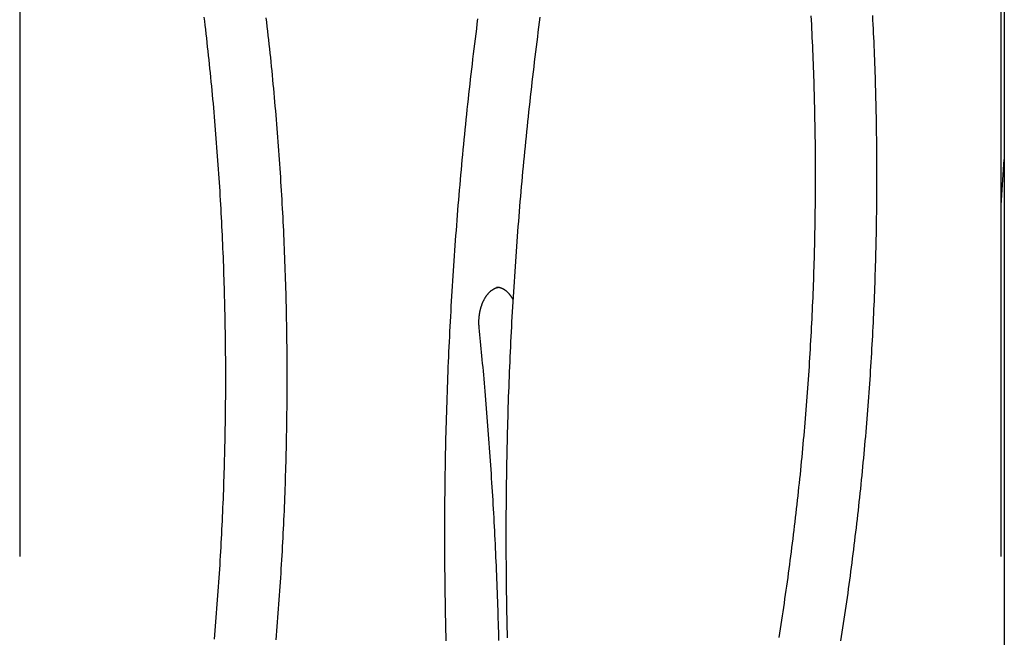
# Model space of a CAD drawing. Extents: x -5971 to 17235, y -2225 to 2730.
# Drawn here: x 7289 to 7988, y 127 to 566 of the extents above; entities that cross this region are included whole.
import ezdxf

# ---------------------------------------------------------------- set-up
doc = ezdxf.new("R2010")
doc.units = 0

msp = doc.modelspace()

# ---------------------------------------------------------------- linework, layer by layer
at = {"color": 7, "linetype": 'Continuous'}
for p, q in [((7987.68, 1893.57), (7987.68, -1092.77)), ((7985.39, 184.7), (7985.39, 946.21)), ((7288.78, 693.21), (7288.78, 184.7)), ((7985.39, 434.21), (7987.68, 466.51))]:
    msp.add_line(p, q, dxfattribs=at)
for points in [[(7427.06, 125.97), (7427.33, 129.08), (7427.59, 132.19), (7427.85, 135.3), (7428.1, 138.41), (7428.35, 141.52), (7428.59, 144.63), (7428.83, 147.74), (7429.06, 150.85), (7429.29, 153.96), (7429.52, 157.08), (7429.74, 160.19), (7429.96, 163.3), (7430.17, 166.42), (7430.37, 169.53), (7430.58, 172.64), (7430.78, 175.76), (7430.97, 178.87), (7431.16, 181.99), (7431.34, 185.11), (7431.52, 188.22), (7431.7, 191.34), (7431.87, 194.46), (7432.04, 197.57), (7432.2, 200.69), (7432.36, 203.81), (7432.51, 206.92), (7432.66, 210.04), (7432.8, 213.16), (7432.94, 216.28), (7433.08, 219.4), (7433.21, 222.52), (7433.34, 225.64), (7433.46, 228.76), (7433.58, 231.88), (7433.69, 235), (7433.8, 238.12), (7433.9, 241.24), (7434, 244.36), (7434.09, 247.48), (7434.18, 250.6), (7434.27, 253.72), (7434.35, 256.84), (7434.43, 259.96), (7434.5, 263.08), (7434.57, 266.2), (7434.63, 269.33), (7434.69, 272.45), (7434.74, 275.57), (7434.79, 278.69), (7434.84, 281.81), (7434.88, 284.94), (7434.91, 288.06), (7434.95, 291.18), (7434.97, 294.3), (7435, 297.42), (7435.01, 300.55), (7435.03, 303.67), (7435.04, 306.79), (7435.04, 309.91), (7435.04, 313.04), (7435.04, 316.16), (7435.03, 319.28), (7435.01, 322.4), (7435, 325.53), (7434.97, 328.65), (7434.95, 331.77), (7434.91, 334.89), (7434.88, 338.01), (7434.84, 341.14), (7434.79, 344.26), (7434.74, 347.38), (7434.69, 350.5), (7434.63, 353.62), (7434.57, 356.75), (7434.5, 359.87), (7434.43, 362.99), (7434.35, 366.11), (7434.27, 369.23), (7434.18, 372.35), (7434.09, 375.47), (7434, 378.59), (7433.9, 381.71), (7433.79, 384.83), (7433.69, 387.95), (7433.57, 391.07), (7433.46, 394.19), (7433.34, 397.31), (7433.21, 400.43), (7433.08, 403.55), (7432.94, 406.67), (7432.8, 409.79), (7432.66, 412.91), (7432.51, 416.02), (7432.36, 419.14), (7432.2, 422.26), (7432.04, 425.38), (7431.87, 428.49), (7431.7, 431.61), (7431.52, 434.73), (7431.34, 437.84), (7431.16, 440.96), (7430.97, 444.08), (7430.77, 447.19), (7430.58, 450.31), (7430.37, 453.42), (7430.17, 456.53), (7429.95, 459.65), (7429.74, 462.76), (7429.52, 465.87), (7429.29, 468.99), (7429.06, 472.1), (7428.83, 475.21), (7428.59, 478.32), (7428.35, 481.43), (7428.1, 484.54), (7427.85, 487.65), (7427.59, 490.76), (7427.33, 493.87), (7427.06, 496.98), (7426.79, 500.09), (7426.52, 503.2), (7426.24, 506.3), (7425.95, 509.41), (7425.67, 512.52), (7425.37, 515.62), (7425.08, 518.73), (7424.77, 521.83), (7424.47, 524.94), (7424.16, 528.04), (7423.84, 531.15), (7423.52, 534.25), (7423.2, 537.35), (7422.87, 540.45), (7422.54, 543.55), (7422.2, 546.65), (7421.86, 549.73), (7421.52, 552.8), (7421.17, 555.85), (7420.83, 558.87), (7420.48, 561.87), (7420.13, 564.83), (7419.79, 567.75)], [(7463.61, 567.06), (7463.96, 564), (7464.31, 560.92), (7464.66, 557.8), (7465.01, 554.67), (7465.35, 551.54), (7465.7, 548.4), (7466.03, 545.26), (7466.36, 542.12), (7466.69, 538.98), (7467.01, 535.83), (7467.33, 532.69), (7467.64, 529.55), (7467.95, 526.41), (7468.25, 523.26), (7468.55, 520.12), (7468.85, 516.97), (7469.14, 513.83), (7469.43, 510.68), (7469.71, 507.54), (7469.99, 504.39), (7470.26, 501.24), (7470.53, 498.1), (7470.79, 494.95), (7471.05, 491.8), (7471.31, 488.65), (7471.56, 485.5), (7471.8, 482.35), (7472.04, 479.2), (7472.28, 476.05), (7472.51, 472.9), (7472.74, 469.75), (7472.96, 466.6), (7473.18, 463.45), (7473.4, 460.29), (7473.61, 457.14), (7473.81, 453.99), (7474.01, 450.83), (7474.21, 447.68), (7474.4, 444.53), (7474.59, 441.37), (7474.77, 438.22), (7474.95, 435.06), (7475.12, 431.9), (7475.29, 428.75), (7475.46, 425.59), (7475.62, 422.44), (7475.78, 419.28), (7475.93, 416.12), (7476.07, 412.97), (7476.22, 409.81), (7476.35, 406.65), (7476.49, 403.49), (7476.62, 400.34), (7476.74, 397.18), (7476.86, 394.02), (7476.98, 390.86), (7477.09, 387.7), (7477.19, 384.54), (7477.3, 381.38), (7477.39, 378.22), (7477.49, 375.06), (7477.58, 371.9), (7477.66, 368.74), (7477.74, 365.58), (7477.81, 362.42), (7477.88, 359.26), (7477.95, 356.1), (7478.01, 352.94), (7478.07, 349.78), (7478.12, 346.62), (7478.17, 343.46), (7478.21, 340.3), (7478.25, 337.14), (7478.29, 333.98), (7478.32, 330.82), (7478.34, 327.66), (7478.36, 324.49), (7478.38, 321.33), (7478.39, 318.17), (7478.4, 315.01), (7478.4, 311.85), (7478.4, 308.69), (7478.39, 305.53), (7478.38, 302.37), (7478.37, 299.2), (7478.35, 296.04), (7478.32, 292.88), (7478.29, 289.72), (7478.26, 286.56), (7478.22, 283.4), (7478.18, 280.24), (7478.13, 277.08), (7478.08, 273.92), (7478.03, 270.76), (7477.97, 267.6), (7477.9, 264.44), (7477.83, 261.28), (7477.76, 258.11), (7477.68, 254.95), (7477.6, 251.79), (7477.51, 248.64), (7477.42, 245.48), (7477.32, 242.32), (7477.22, 239.16), (7477.11, 236), (7477, 232.84), (7476.89, 229.68), (7476.77, 226.52), (7476.65, 223.36), (7476.52, 220.21), (7476.39, 217.05), (7476.25, 213.89), (7476.11, 210.73), (7475.96, 207.57), (7475.81, 204.42), (7475.66, 201.26), (7475.5, 198.1), (7475.34, 194.95), (7475.17, 191.79), (7474.99, 188.64), (7474.82, 185.48), (7474.63, 182.33), (7474.45, 179.17), (7474.26, 176.02), (7474.06, 172.86), (7473.86, 169.71), (7473.66, 166.56), (7473.45, 163.4), (7473.24, 160.25), (7473.02, 157.1), (7472.8, 153.95), (7472.57, 150.8), (7472.34, 147.65), (7472.1, 144.49), (7471.86, 141.34), (7471.62, 138.19), (7471.37, 135.05), (7471.11, 131.9), (7470.86, 128.75), (7470.59, 125.6)], [(7591.52, 124.97), (7591.43, 128.57), (7591.34, 132.17), (7591.26, 135.77), (7591.18, 139.37), (7591.11, 142.96), (7591.04, 146.56), (7590.97, 150.16), (7590.91, 153.76), (7590.86, 157.36), (7590.81, 160.96), (7590.76, 164.56), (7590.72, 168.16), (7590.68, 171.75), (7590.65, 175.35), (7590.62, 178.95), (7590.6, 182.55), (7590.58, 186.15), (7590.56, 189.75), (7590.55, 193.35), (7590.55, 196.95), (7590.55, 200.55), (7590.55, 204.15), (7590.56, 207.75), (7590.57, 211.35), (7590.59, 214.94), (7590.61, 218.54), (7590.63, 222.14), (7590.66, 225.74), (7590.7, 229.34), (7590.74, 232.94), (7590.78, 236.54), (7590.83, 240.14), (7590.88, 243.74), (7590.94, 247.34), (7591, 250.93), (7591.07, 254.53), (7591.14, 258.13), (7591.22, 261.73), (7591.3, 265.33), (7591.38, 268.93), (7591.47, 272.52), (7591.56, 276.12), (7591.66, 279.72), (7591.76, 283.32), (7591.87, 286.91), (7591.98, 290.51), (7592.1, 294.11), (7592.22, 297.7), (7592.34, 301.3), (7592.47, 304.9), (7592.61, 308.49), (7592.74, 312.09), (7592.89, 315.69), (7593.03, 319.28), (7593.19, 322.88), (7593.34, 326.47), (7593.5, 330.07), (7593.67, 333.66), (7593.84, 337.26), (7594.01, 340.85), (7594.19, 344.44), (7594.38, 348.04), (7594.56, 351.63), (7594.76, 355.22), (7594.95, 358.82), (7595.16, 362.41), (7595.36, 366), (7595.57, 369.59), (7595.79, 373.19), (7596.01, 376.78), (7596.23, 380.37), (7596.46, 383.96), (7596.69, 387.55), (7596.93, 391.14), (7597.17, 394.73), (7597.42, 398.32), (7597.67, 401.91), (7597.92, 405.49), (7598.18, 409.08), (7598.45, 412.67), (7598.72, 416.26), (7598.99, 419.84), (7599.27, 423.43), (7599.55, 427.02), (7599.84, 430.6), (7600.13, 434.19), (7600.43, 437.77), (7600.73, 441.36), (7601.03, 444.94), (7601.34, 448.52), (7601.65, 452.11), (7601.97, 455.69), (7602.3, 459.27), (7602.62, 462.85), (7602.95, 466.43), (7603.29, 470.01), (7603.63, 473.59), (7603.98, 477.17), (7604.33, 480.75), (7604.68, 484.33), (7605.04, 487.91), (7605.4, 491.48), (7605.77, 495.06), (7606.14, 498.64), (7606.52, 502.21), (7606.9, 505.79), (7607.29, 509.36), (7607.68, 512.93), (7608.07, 516.51), (7608.47, 520.08), (7608.87, 523.65), (7609.28, 527.22), (7609.69, 530.8), (7610.11, 534.37), (7610.53, 537.93), (7610.96, 541.5), (7611.39, 545.07), (7611.82, 548.64), (7612.26, 552.21), (7612.71, 555.77), (7613.15, 559.34), (7613.61, 562.9), (7614.06, 566.47)], [(7658.05, 567.7), (7657.59, 564.17), (7657.13, 560.64), (7656.68, 557.11), (7656.23, 553.58), (7655.78, 550.05), (7655.34, 546.52), (7654.9, 542.98), (7654.47, 539.45), (7654.04, 535.92), (7653.62, 532.38), (7653.2, 528.85), (7652.79, 525.31), (7652.38, 521.77), (7651.97, 518.23), (7651.57, 514.7), (7651.18, 511.16), (7650.78, 507.62), (7650.4, 504.08), (7650.01, 500.54), (7649.64, 497), (7649.26, 493.46), (7648.89, 489.91), (7648.53, 486.37), (7648.17, 482.83), (7647.81, 479.28), (7647.46, 475.74), (7647.11, 472.19), (7646.77, 468.65), (7646.43, 465.1), (7646.1, 461.56), (7645.77, 458.01), (7645.45, 454.46), (7645.13, 450.91), (7644.81, 447.37), (7644.5, 443.82), (7644.19, 440.27), (7643.89, 436.72), (7643.59, 433.17), (7643.3, 429.62), (7643.01, 426.07), (7642.73, 422.51), (7642.45, 418.96), (7642.17, 415.41), (7641.9, 411.86), (7641.64, 408.3), (7641.37, 404.75), (7641.12, 401.2), (7640.86, 397.64), (7640.62, 394.09), (7640.37, 390.53), (7640.13, 386.98), (7639.9, 383.42), (7639.67, 379.86), (7639.44, 376.31), (7639.22, 372.75), (7639.01, 369.19), (7638.79, 365.64), (7638.59, 362.08), (7638.38, 358.52), (7638.18, 354.96), (7637.99, 351.4), (7637.8, 347.84), (7637.62, 344.28), (7637.43, 340.72), (7637.26, 337.16), (7637.09, 333.6), (7636.92, 330.04), (7636.76, 326.48), (7636.6, 322.92), (7636.45, 319.36), (7636.3, 315.8), (7636.15, 312.24), (7636.01, 308.67), (7635.88, 305.11), (7635.75, 301.55), (7635.62, 297.99), (7635.5, 294.43), (7635.38, 290.86), (7635.27, 287.3), (7635.16, 283.74), (7635.05, 280.17), (7634.95, 276.61), (7634.86, 273.05), (7634.77, 269.48), (7634.68, 265.92), (7634.6, 262.35), (7634.52, 258.79), (7634.45, 255.23), (7634.38, 251.66), (7634.32, 248.1), (7634.26, 244.53), (7634.21, 240.97), (7634.16, 237.4), (7634.11, 233.84), (7634.07, 230.27), (7634.03, 226.71), (7634, 223.14), (7633.98, 219.58), (7633.95, 216.01), (7633.93, 212.45), (7633.92, 208.88), (7633.91, 205.32), (7633.91, 201.75), (7633.91, 198.19), (7633.91, 194.62), (7633.92, 191.06), (7633.93, 187.49), (7633.95, 183.93), (7633.97, 180.36), (7634, 176.8), (7634.03, 173.23), (7634.07, 169.67), (7634.11, 166.1), (7634.15, 162.54), (7634.2, 158.97), (7634.25, 155.41), (7634.31, 151.84), (7634.37, 148.28), (7634.44, 144.71), (7634.51, 141.15), (7634.59, 137.59), (7634.67, 134.02), (7634.76, 130.46), (7634.85, 126.89)], [(7827.84, 127.34), (7828.32, 130.38), (7828.79, 133.41), (7829.26, 136.44), (7829.73, 139.47), (7830.19, 142.51), (7830.64, 145.54), (7831.1, 148.58), (7831.54, 151.61), (7831.99, 154.65), (7832.43, 157.69), (7832.86, 160.73), (7833.29, 163.76), (7833.72, 166.8), (7834.14, 169.85), (7834.55, 172.89), (7834.96, 175.93), (7835.37, 178.97), (7835.78, 182.02), (7836.17, 185.06), (7836.57, 188.11), (7836.96, 191.15), (7837.34, 194.2), (7837.72, 197.24), (7838.1, 200.29), (7838.47, 203.34), (7838.84, 206.39), (7839.2, 209.44), (7839.56, 212.49), (7839.91, 215.54), (7840.26, 218.59), (7840.61, 221.65), (7840.95, 224.7), (7841.28, 227.75), (7841.62, 230.81), (7841.94, 233.86), (7842.27, 236.92), (7842.58, 239.97), (7842.9, 243.03), (7843.21, 246.08), (7843.51, 249.14), (7843.81, 252.2), (7844.11, 255.26), (7844.4, 258.32), (7844.68, 261.38), (7844.97, 264.44), (7845.24, 267.5), (7845.52, 270.56), (7845.79, 273.62), (7846.05, 276.68), (7846.31, 279.74), (7846.57, 282.81), (7846.82, 285.87), (7847.06, 288.93), (7847.3, 292), (7847.54, 295.06), (7847.77, 298.13), (7848, 301.19), (7848.23, 304.26), (7848.45, 307.32), (7848.66, 310.39), (7848.87, 313.46), (7849.08, 316.52), (7849.28, 319.59), (7849.47, 322.66), (7849.67, 325.73), (7849.85, 328.8), (7850.04, 331.87), (7850.22, 334.93), (7850.39, 338), (7850.56, 341.07), (7850.73, 344.14), (7850.89, 347.22), (7851.04, 350.29), (7851.19, 353.36), (7851.34, 356.43), (7851.49, 359.5), (7851.62, 362.57), (7851.76, 365.64), (7851.89, 368.72), (7852.01, 371.79), (7852.13, 374.86), (7852.25, 377.93), (7852.36, 381.01), (7852.46, 384.08), (7852.57, 387.15), (7852.66, 390.23), (7852.76, 393.3), (7852.85, 396.37), (7852.93, 399.45), (7853.01, 402.52), (7853.09, 405.6), (7853.16, 408.67), (7853.22, 411.75), (7853.28, 414.82), (7853.34, 417.9), (7853.39, 420.97), (7853.44, 424.05), (7853.49, 427.12), (7853.52, 430.2), (7853.56, 433.27), (7853.59, 436.35), (7853.62, 439.42), (7853.64, 442.5), (7853.65, 445.57), (7853.66, 448.65), (7853.67, 451.72), (7853.68, 454.8), (7853.67, 457.88), (7853.67, 460.95), (7853.66, 464.03), (7853.64, 467.1), (7853.62, 470.18), (7853.6, 473.25), (7853.57, 476.33), (7853.54, 479.4), (7853.5, 482.48), (7853.46, 485.55), (7853.41, 488.63), (7853.36, 491.7), (7853.3, 494.78), (7853.24, 497.85), (7853.18, 500.93), (7853.11, 504), (7853.04, 507.08), (7852.96, 510.15), (7852.88, 513.23), (7852.79, 516.3), (7852.7, 519.37), (7852.6, 522.45), (7852.5, 525.52), (7852.39, 528.59), (7852.29, 531.67), (7852.17, 534.74), (7852.05, 537.81), (7851.93, 540.89), (7851.8, 543.96), (7851.67, 547.03), (7851.53, 550.1), (7851.39, 553.17), (7851.25, 556.25), (7851.09, 559.32), (7850.94, 562.39), (7850.78, 565.46), (7850.62, 568.53)], [(7894.04, 568.75), (7894.21, 565.64), (7894.36, 562.53), (7894.52, 559.42), (7894.66, 556.31), (7894.81, 553.19), (7894.95, 550.08), (7895.08, 546.97), (7895.21, 543.86), (7895.34, 540.75), (7895.46, 537.64), (7895.58, 534.52), (7895.69, 531.41), (7895.8, 528.3), (7895.9, 525.19), (7896, 522.07), (7896.09, 518.96), (7896.18, 515.85), (7896.27, 512.73), (7896.35, 509.62), (7896.43, 506.51), (7896.5, 503.39), (7896.56, 500.28), (7896.63, 497.16), (7896.69, 494.05), (7896.74, 490.93), (7896.79, 487.82), (7896.83, 484.71), (7896.87, 481.59), (7896.91, 478.48), (7896.94, 475.36), (7896.97, 472.25), (7896.99, 469.13), (7897.01, 466.02), (7897.02, 462.9), (7897.03, 459.79), (7897.03, 456.67), (7897.03, 453.56), (7897.03, 450.44), (7897.02, 447.33), (7897.01, 444.21), (7896.99, 441.1), (7896.96, 437.98), (7896.94, 434.87), (7896.91, 431.75), (7896.87, 428.64), (7896.83, 425.52), (7896.78, 422.41), (7896.73, 419.29), (7896.68, 416.18), (7896.62, 413.07), (7896.56, 409.95), (7896.49, 406.84), (7896.42, 403.72), (7896.34, 400.61), (7896.26, 397.5), (7896.17, 394.38), (7896.08, 391.27), (7895.99, 388.16), (7895.89, 385.04), (7895.78, 381.93), (7895.67, 378.82), (7895.56, 375.7), (7895.44, 372.59), (7895.32, 369.48), (7895.2, 366.37), (7895.06, 363.26), (7894.93, 360.15), (7894.79, 357.03), (7894.64, 353.92), (7894.5, 350.81), (7894.34, 347.7), (7894.18, 344.59), (7894.02, 341.48), (7893.85, 338.37), (7893.68, 335.26), (7893.51, 332.15), (7893.33, 329.05), (7893.14, 325.94), (7892.95, 322.83), (7892.76, 319.72), (7892.56, 316.61), (7892.36, 313.51), (7892.15, 310.4), (7891.94, 307.29), (7891.72, 304.19), (7891.5, 301.08), (7891.27, 297.98), (7891.04, 294.87), (7890.81, 291.77), (7890.57, 288.66), (7890.33, 285.56), (7890.08, 282.46), (7889.83, 279.36), (7889.57, 276.25), (7889.31, 273.15), (7889.04, 270.05), (7888.77, 266.95), (7888.5, 263.85), (7888.22, 260.75), (7887.94, 257.65), (7887.65, 254.55), (7887.35, 251.45), (7887.06, 248.35), (7886.76, 245.26), (7886.45, 242.16), (7886.14, 239.06), (7885.82, 235.97), (7885.5, 232.87), (7885.18, 229.78), (7884.85, 226.68), (7884.52, 223.59), (7884.18, 220.5), (7883.84, 217.4), (7883.49, 214.31), (7883.14, 211.22), (7882.79, 208.13), (7882.43, 205.04), (7882.06, 201.95), (7881.69, 198.86), (7881.32, 195.78), (7880.94, 192.69), (7880.56, 189.6), (7880.17, 186.52), (7879.78, 183.43), (7879.38, 180.35), (7878.98, 177.26), (7878.58, 174.18), (7878.17, 171.1), (7877.76, 168.01), (7877.34, 164.93), (7876.92, 161.85), (7876.49, 158.77), (7876.06, 155.69), (7875.62, 152.62), (7875.18, 149.54), (7874.74, 146.46), (7874.29, 143.39), (7873.84, 140.31), (7873.38, 137.24), (7872.91, 134.16), (7872.45, 131.09), (7871.98, 128.02), (7871.5, 124.95)], [(7614.95, 347.1), (7614.93, 347.33), (7614.9, 347.57), (7614.88, 347.81), (7614.86, 348.05), (7614.85, 348.29), (7614.83, 348.54), (7614.81, 348.8), (7614.8, 349.06), (7614.78, 349.32), (7614.77, 349.6), (7614.76, 349.88), (7614.75, 350.17), (7614.75, 350.47), (7614.75, 350.78), (7614.74, 351.09), (7614.75, 351.41), (7614.75, 351.73), (7614.76, 352.06), (7614.77, 352.4), (7614.78, 352.74), (7614.8, 353.09), (7614.82, 353.43), (7614.84, 353.78), (7614.87, 354.13), (7614.9, 354.47), (7614.93, 354.82), (7614.97, 355.17), (7615, 355.51), (7615.05, 355.86), (7615.09, 356.2), (7615.14, 356.54), (7615.19, 356.88), (7615.24, 357.22), (7615.3, 357.56), (7615.36, 357.9), (7615.42, 358.23), (7615.48, 358.57), (7615.55, 358.9), (7615.62, 359.23), (7615.7, 359.56), (7615.77, 359.89), (7615.85, 360.21), (7615.94, 360.54), (7616.02, 360.86), (7616.11, 361.18), (7616.2, 361.5), (7616.29, 361.81), (7616.39, 362.12), (7616.49, 362.43), (7616.59, 362.74), (7616.7, 363.05), (7616.8, 363.35), (7616.91, 363.65), (7617.02, 363.95), (7617.14, 364.25), (7617.25, 364.54), (7617.37, 364.83), (7617.5, 365.12), (7617.62, 365.4), (7617.75, 365.69), (7617.87, 365.96), (7618, 366.24), (7618.14, 366.51), (7618.27, 366.78), (7618.41, 367.05), (7618.55, 367.31), (7618.69, 367.57), (7618.83, 367.83), (7618.98, 368.08), (7619.13, 368.33), (7619.28, 368.57), (7619.43, 368.82), (7619.58, 369.06), (7619.74, 369.29), (7619.89, 369.52), (7620.05, 369.75), (7620.21, 369.97), (7620.37, 370.19), (7620.53, 370.41), (7620.7, 370.62), (7620.86, 370.83), (7621.03, 371.04), (7621.2, 371.24), (7621.37, 371.44), (7621.54, 371.63), (7621.71, 371.82), (7621.89, 372), (7622.06, 372.19), (7622.24, 372.36), (7622.42, 372.54), (7622.59, 372.7), (7622.77, 372.87), (7622.95, 373.03), (7623.14, 373.19), (7623.32, 373.34), (7623.5, 373.49), (7623.68, 373.63), (7623.87, 373.77), (7624.05, 373.91), (7624.24, 374.04), (7624.43, 374.17), (7624.61, 374.29), (7624.8, 374.41), (7624.99, 374.53), (7625.18, 374.64), (7625.37, 374.74), (7625.55, 374.84), (7625.74, 374.94), (7625.93, 375.03), (7626.11, 375.12), (7626.29, 375.2), (7626.46, 375.28), (7626.63, 375.35), (7626.8, 375.42), (7626.96, 375.48), (7627.12, 375.54), (7627.27, 375.59), (7627.42, 375.64), (7627.56, 375.68), (7627.7, 375.72), (7627.84, 375.75), (7627.97, 375.78), (7628.09, 375.8), (7628.21, 375.82), (7628.34, 375.84), (7628.46, 375.86), (7628.57, 375.87), (7628.69, 375.89)], [(7627.13, 376.01), (7627.3, 376.01), (7627.48, 376.01), (7627.65, 376), (7627.82, 376), (7627.99, 375.99), (7628.17, 375.98), (7628.34, 375.96), (7628.52, 375.94), (7628.7, 375.92), (7628.89, 375.89), (7629.07, 375.85), (7629.26, 375.81), (7629.45, 375.76), (7629.65, 375.71), (7629.84, 375.65), (7630.04, 375.59), (7630.24, 375.52), (7630.44, 375.45), (7630.64, 375.37), (7630.84, 375.29), (7631.05, 375.2), (7631.25, 375.11), (7631.45, 375.01), (7631.66, 374.91), (7631.86, 374.8), (7632.06, 374.69), (7632.26, 374.58), (7632.46, 374.46), (7632.66, 374.33), (7632.86, 374.2), (7633.06, 374.07), (7633.25, 373.93), (7633.44, 373.79), (7633.64, 373.64), (7633.83, 373.49), (7634.02, 373.34), (7634.21, 373.18), (7634.4, 373.02), (7634.58, 372.85), (7634.77, 372.68), (7634.95, 372.5), (7635.13, 372.32), (7635.32, 372.14), (7635.49, 371.95), (7635.67, 371.76), (7635.85, 371.57), (7636.02, 371.37), (7636.2, 371.16), (7636.37, 370.96), (7636.54, 370.75), (7636.7, 370.54), (7636.86, 370.32), (7637.02, 370.11), (7637.17, 369.9), (7637.32, 369.7), (7637.46, 369.5), (7637.6, 369.3), (7637.73, 369.11), (7637.85, 368.93), (7637.97, 368.75), (7638.08, 368.58), (7638.18, 368.41), (7638.27, 368.25), (7638.36, 368.1), (7638.45, 367.95), (7638.52, 367.81), (7638.6, 367.67), (7638.66, 367.54), (7638.73, 367.41), (7638.79, 367.28), (7638.85, 367.16), (7638.91, 367.04)], [(7628.93, 125.02), (7628.85, 128.14), (7628.77, 131.26), (7628.68, 134.38), (7628.59, 137.5), (7628.5, 140.62), (7628.4, 143.74), (7628.3, 146.85), (7628.2, 149.97), (7628.09, 153.09), (7627.99, 156.21), (7627.87, 159.33), (7627.76, 162.44), (7627.64, 165.56), (7627.52, 168.68), (7627.39, 171.79), (7627.26, 174.91), (7627.13, 178.03), (7626.99, 181.14), (7626.85, 184.26), (7626.71, 187.37), (7626.57, 190.49), (7626.42, 193.6), (7626.27, 196.72), (7626.11, 199.83), (7625.95, 202.94), (7625.79, 206.06), (7625.62, 209.17), (7625.46, 212.28), (7625.28, 215.39), (7625.11, 218.5), (7624.93, 221.61), (7624.75, 224.73), (7624.56, 227.84), (7624.37, 230.94), (7624.18, 234.05), (7623.99, 237.16), (7623.79, 240.27), (7623.59, 243.38), (7623.38, 246.49), (7623.18, 249.59), (7622.96, 252.7), (7622.75, 255.8), (7622.53, 258.91), (7622.31, 262.01), (7622.09, 265.12), (7621.86, 268.22), (7621.63, 271.33), (7621.39, 274.43), (7621.15, 277.53), (7620.91, 280.63), (7620.67, 283.73), (7620.42, 286.83), (7620.17, 289.91), (7619.92, 292.98), (7619.67, 296.02), (7619.42, 299.05), (7619.16, 302.04), (7618.91, 304.99), (7618.65, 307.9), (7618.4, 310.77), (7618.15, 313.61), (7617.9, 316.4), (7617.65, 319.14), (7617.4, 321.85), (7617.15, 324.52), (7616.9, 327.14), (7616.66, 329.73), (7616.41, 332.28), (7616.16, 334.79), (7615.92, 337.29), (7615.68, 339.76), (7615.43, 342.21), (7615.19, 344.66), (7614.95, 347.1)]]:
    msp.add_lwpolyline(points, dxfattribs=at)

doc.saveas('drawing.dxf')
